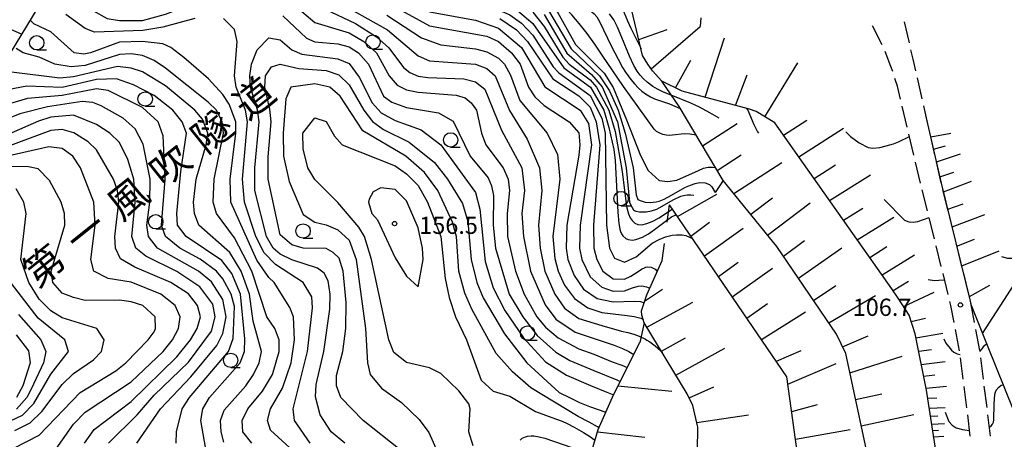
# Model space of a CAD drawing. Units: metres. Extents: x -44055 to -41747, y -141091 to -139373.
# Drawn here: x -43489 to -43318, y -140511 to -140438 of the extents above; entities that cross this region are included whole.
import ezdxf

# ---------------------------------------------------------------- set-up
doc = ezdxf.new("R2010")
doc.units = ezdxf.units.M
doc.header["$LTSCALE"] = 2.5
doc.layers.get('0').update_dxf_attribs({"linetype": 'CONTINUOUS'})
for name, color, linetype in [('2106000', 7, 'CONTINUOUS'), ('6101110', 7, 'CONTINUOUS'), ('6101990', 7, 'CONTINUOUS'), ('6201000', 7, 'CONTINUOUS'), ('6331000', 7, 'CONTINUOUS'), ('7101000', 7, 'CONTINUOUS'), ('7102000', 7, 'CONTINUOUS'), ('7312000', 7, 'CONTINUOUS'), ('8126000', 7, 'CONTINUOUS')]:
    doc.layers.add(name, color=color, linetype=linetype)
doc.styles.add('Dm_Anotation', font='txt')

# ---------------------------------------------------------------- blocks, each defined once
blk = doc.blocks.new('633100')
at = {"color": 0, "linetype": 'ByBlock', "lineweight": -2}
blk.add_lwpolyline([(0, -0.5), (0.67, -0.5)], dxfattribs=at)
blk.add_circle((0, 0), 0.5, dxfattribs=at)
blk = doc.blocks.new('731200')
at = {"color": 0, "linetype": 'ByBlock', "lineweight": -2}
blk.add_circle((0, 0), 0.15, dxfattribs=at)

msp = doc.modelspace()

# ---------------------------------------------------------------- linework, layer by layer
at = {"layer": '2106000', "linetype": 'Continuous'}
for points in [[(-43339.11, -140442.62), (-43340.81, -140439.28)], [(-43337.6, -140446.35), (-43338.62, -140443.77)], [(-43337.3, -140447.27), (-43337.6, -140446.35)], [(-43336.46, -140449.83), (-43336.91, -140448.46)], [(-43335.92, -140452.08), (-43336.46, -140449.83)], [(-43334.76, -140456.94), (-43335.63, -140453.29)], [(-43333.6, -140461.8), (-43334.47, -140458.16)], [(-43332.43, -140466.67), (-43333.3, -140463.02)], [(-43331.24, -140471.52), (-43332.14, -140467.88)], [(-43330.03, -140476.37), (-43330.94, -140472.73)], [(-43328.83, -140481.23), (-43329.73, -140477.59)], [(-43327.63, -140486.08), (-43328.53, -140482.44)], [(-43327.16, -140487.97), (-43327.32, -140487.29)], [(-43326.59, -140490.97), (-43327.16, -140487.97)], [(-43325.67, -140495.88), (-43326.36, -140492.2)], [(-43325.01, -140500.84), (-43325.47, -140497.12)], [(-43324.39, -140505.8), (-43324.85, -140502.08)], [(-43323.77, -140510.76), (-43324.23, -140507.04)]]:
    msp.add_lwpolyline(points, dxfattribs=at)
at = {"layer": '2106000', "linetype": 'Continuous', "elevation": 141.1}
for points in [[(-43334.39, -140442.26), (-43335.23, -140438.6)], [(-43333.74, -140445.08), (-43334.11, -140443.47)], [(-43333.27, -140447.13), (-43333.74, -140445.08)], [(-43332.16, -140452.01), (-43333, -140448.35)], [(-43331.06, -140456.88), (-43331.89, -140453.22)], [(-43329.95, -140461.76), (-43330.78, -140458.1)], [(-43328.84, -140466.63), (-43329.67, -140462.98)], [(-43327.64, -140471.49), (-43328.54, -140467.85)], [(-43326.44, -140476.34), (-43327.34, -140472.7)], [(-43325.23, -140481.19), (-43326.13, -140477.55)], [(-43324.03, -140486.05), (-43324.93, -140482.41)], [(-43323.04, -140490.94), (-43323.73, -140487.26)], [(-43322.11, -140495.86), (-43322.8, -140492.17)], [(-43321.48, -140500.82), (-43321.95, -140497.1)], [(-43320.86, -140505.78), (-43321.33, -140502.06)], [(-43320.25, -140510.74), (-43320.71, -140507.02)]]:
    msp.add_lwpolyline(points, dxfattribs=at)
at = {"layer": '6101110', "flags": 128}
for points in [[(-43444.62, -140420.71), (-43445.12, -140419.9), (-43453.32, -140410.08), (-43455.51, -140408.3), (-43456.83, -140407.65), (-43459.86, -140407.88), (-43462.61, -140408.95), (-43482.31, -140422.8), (-43482.52, -140423.02), (-43483.1, -140423.62), (-43483.72, -140424.68), (-43484.5, -140425.92), (-43484.86, -140426.99), (-43485.21, -140428.37), (-43485.49, -140430.1), (-43485.8, -140432.67), (-43486.26, -140436.11), (-43490.99, -140443.92), (-43494.88, -140448.8)], [(-43329.68, -140514.03), (-43331.42, -140502.75), (-43333.37, -140492.96), (-43334.44, -140489.68), (-43336.34, -140486.74), (-43337.43, -140485.11), (-43357.86, -140456.17), (-43361.11, -140454.19), (-43362.22, -140453.83), (-43373.96, -140450.65), (-43377.52, -140448.95), (-43379.14, -140447.12), (-43379.98, -140445.95), (-43380.87, -140444.46), (-43386.51, -140420.64)], [(-43404.91, -140586.02), (-43404.69, -140583.57), (-43404.15, -140580.27), (-43403.43, -140577.55), (-43402.63, -140576.41), (-43390.64, -140572.07), (-43346.47, -140557.42), (-43346.12, -140557.05), (-43346.03, -140556.89), (-43345.87, -140556.44), (-43340.68, -140519.63), (-43340.66, -140518.9), (-43345.48, -140496.38), (-43347.07, -140493.01), (-43357.48, -140477.74), (-43366.84, -140466.22), (-43374.49, -140453.37)], [(-43316.21, -140506.33), (-43320.78, -140494.98), (-43323.59, -140487.97), (-43323.74, -140487.22), (-43328.82, -140466.72), (-43331.52, -140454.86)], [(-43402.06, -140572.96), (-43400.39, -140569.11), (-43399.58, -140567.63), (-43398.38, -140566.61), (-43396.78, -140565.67), (-43383.37, -140560.26), (-43366.97, -140554.5), (-43364.92, -140549.58), (-43357.56, -140547.41), (-43356.05, -140536.48), (-43353.39, -140517.21), (-43355.72, -140500.4), (-43376.17, -140470.49)], [(-43375.38, -140539.38), (-43371.39, -140517.44), (-43371.23, -140509.16), (-43372.11, -140505.42), (-43373.09, -140503.37), (-43380.6, -140490.99), (-43380.99, -140489.66), (-43381.07, -140488.9), (-43380.14, -140486.14), (-43377.48, -140480.15)], [(-43377.35, -140539.02), (-43386.49, -140530.8), (-43388.07, -140529.46), (-43389.39, -140527.41), (-43390.46, -140525), (-43390.99, -140522.52), (-43391.14, -140519.69), (-43391.15, -140518.22), (-43388.59, -140509.6), (-43385.9, -140503.44), (-43381.35, -140494.43)]]:
    msp.add_lwpolyline(points, dxfattribs=at)
at = {"layer": '6101990', "flags": 128}
for points in [[(-43489.07, -140440.75), (-43491.38, -140439.78)], [(-43381.53, -140441.68), (-43376.58, -140439.91)], [(-43379.37, -140446.8), (-43370.86, -140439.39)], [(-43369.99, -140451.73), (-43366.6, -140441.37)], [(-43375.16, -140450.08), (-43372.47, -140445.29)], [(-43359.57, -140455.13), (-43353.81, -140445.73)], [(-43364.67, -140453.16), (-43362.65, -140447.83)], [(-43370.41, -140460.21), (-43364.41, -140456.31)], [(-43356.34, -140458.32), (-43352.26, -140455.71)], [(-43353.66, -140462.11), (-43345.85, -140457.1)], [(-43330.67, -140458.6), (-43327.18, -140457.97)], [(-43330.17, -140460.78), (-43328.1, -140460.18)], [(-43367.87, -140464.49), (-43363.69, -140461.77)], [(-43364.98, -140468.51), (-43356.64, -140463.1)], [(-43329.67, -140462.96), (-43325.46, -140461.61)], [(-43350.99, -140465.9), (-43347.26, -140463.51)], [(-43329.08, -140465.59), (-43326.66, -140464.77)], [(-43348.31, -140469.69), (-43341.18, -140465.23)], [(-43328.45, -140468.22), (-43323.56, -140466.36)], [(-43374.79, -140472.51), (-43367.93, -140468.59)], [(-43362.04, -140472.12), (-43358.21, -140469.22)], [(-43359.11, -140475.74), (-43351.69, -140470.11)], [(-43345.89, -140473.13), (-43342.52, -140471.02)], [(-43327.7, -140471.25), (-43324.99, -140470.27)], [(-43372.45, -140475.93), (-43369.19, -140473.5)], [(-43343.46, -140476.57), (-43337.11, -140472.59)], [(-43326.95, -140474.27), (-43321.25, -140472.15)], [(-43370.11, -140479.35), (-43363.36, -140474.54)], [(-43356.33, -140479.42), (-43352.68, -140476.66)], [(-43326.1, -140477.69), (-43323.06, -140476.47)], [(-43353.73, -140483.24), (-43346.14, -140477.98)], [(-43341.3, -140479.62), (-43338.3, -140477.75)], [(-43325.25, -140481.11), (-43318.72, -140478.49)], [(-43367.67, -140482.92), (-43364.23, -140480.46)], [(-43339.14, -140482.68), (-43333.5, -140479.15)], [(-43365.24, -140486.48), (-43358.21, -140481.47)], [(-43337.23, -140485.41), (-43334.55, -140483.75)], [(-43380.52, -140487.26), (-43377.41, -140485.14)], [(-43351.07, -140487.14), (-43347.22, -140484.52)], [(-43323.93, -140486.44), (-43320.37, -140484.48)], [(-43321.63, -140492.86), (-43316.12, -140484.37)], [(-43348.42, -140491.03), (-43340.31, -140486.23)], [(-43335.4, -140488.19), (-43330.07, -140485.68)], [(-43380.12, -140491.79), (-43372.11, -140487.39)], [(-43362.69, -140490.2), (-43359.11, -140487.64)], [(-43360.15, -140493.91), (-43352.51, -140489.13)], [(-43334.07, -140490.8), (-43331.56, -140490.2)], [(-43377.59, -140495.95), (-43373.41, -140493.61)], [(-43346.06, -140495.17), (-43341.55, -140493.28)], [(-43333.24, -140493.62), (-43328.56, -140492.81)], [(-43375.06, -140500.12), (-43366.52, -140495.42)], [(-43357.57, -140497.69), (-43353.24, -140495.83)], [(-43332.77, -140495.95), (-43330.54, -140495.66)], [(-43344.76, -140499.75), (-43335.66, -140496.8)], [(-43355.54, -140501.67), (-43347.14, -140498.07)], [(-43332.31, -140498.28), (-43328.18, -140497.75)], [(-43331.9, -140500.32), (-43329.98, -140500.08)], [(-43385.16, -140501.97), (-43375.77, -140502.93)], [(-43372.77, -140504.05), (-43368.45, -140502.17)], [(-43331.49, -140502.37), (-43327.93, -140502.07)], [(-43343.78, -140504.34), (-43339.16, -140503.37)], [(-43331.2, -140504.13), (-43329.62, -140504.05)], [(-43354.88, -140506.46), (-43350.38, -140505.23)], [(-43330.93, -140505.89), (-43328.13, -140505.76)], [(-43371.42, -140508.37), (-43362.42, -140507.01)], [(-43342.79, -140508.94), (-43333.6, -140506.99)], [(-43330.72, -140507.28), (-43329.46, -140507.22)], [(-43354.22, -140511.25), (-43344.69, -140509.58)], [(-43330.5, -140508.66), (-43328.29, -140508.55)], [(-43388.72, -140510.01), (-43380.49, -140510.93)], [(-43330.33, -140509.76), (-43329.34, -140509.71)], [(-43330.17, -140510.86), (-43328.41, -140510.77)]]:
    msp.add_lwpolyline(points, dxfattribs=at)
at = {"layer": '6201000', "flags": 128}
for points in [[(-43374.49, -140453.37), (-43377.52, -140448.95)], [(-43366.84, -140466.22), (-43368.22, -140468.34)], [(-43380.6, -140490.99), (-43381.35, -140494.43)]]:
    msp.add_lwpolyline(points, dxfattribs=at)
at = {"layer": '6201000', "linetype": 'Continuous'}
for points in [[(-43376.57, -140473.46), (-43376.17, -140470.49)], [(-43377.48, -140480.15), (-43377.08, -140477.18)]]:
    msp.add_lwpolyline(points, dxfattribs=at)
at = {"layer": '7101000', "flags": 128}
for points, elevation in [([(-43432.16, -140420.93), (-43432.37, -140422), (-43432.32, -140424), (-43430.6, -140426.6), (-43428, -140428.63), (-43420, -140432.91), (-43418, -140433.53), (-43413.9, -140433.9), (-43410, -140434.72), (-43404, -140437.37), (-43402, -140438.82), (-43400, -140440.93), (-43396.44, -140446.44), (-43395.47, -140447.47), (-43390, -140451.42), (-43388, -140455.37), (-43387.41, -140458), (-43387.14, -140474), (-43386.63, -140478), (-43385.78, -140479.78), (-43384, -140480.43), (-43382, -140479.5), (-43379.2, -140477.16)], 130), ([(-43421.91, -140421.59), (-43421.49, -140423.28), (-43420.31, -140424.98), (-43417.69, -140427.69), (-43416, -140428.24), (-43410, -140428.66), (-43406, -140429.58), (-43400, -140432.18), (-43397.76, -140434), (-43396, -140436.39), (-43392.56, -140442.56), (-43387.54, -140447.54), (-43386.01, -140450.01), (-43383.65, -140455.65), (-43381.23, -140461.88), (-43379.89, -140464.47), (-43377.98, -140466.21), (-43376.46, -140466.4), (-43374.88, -140466.15), (-43371.15, -140464.49), (-43370.28, -140464.07), (-43369.47, -140463.92), (-43368.69, -140463.9), (-43368.19, -140463.95)], 120), ([(-43434.69, -140434.69), (-43425.31, -140440), (-43420, -140444.54), (-43418, -140445.37), (-43410, -140445.95), (-43408, -140446.71), (-43406.58, -140448), (-43404.04, -140454.04), (-43401.01, -140459.01), (-43398.86, -140464), (-43398.4, -140468), (-43399.03, -140474), (-43398.72, -140478), (-43397.91, -140482), (-43396.19, -140486), (-43394.46, -140488.46), (-43392, -140490.29), (-43388, -140491.51), (-43384.52, -140492.44), (-43383.42, -140492.68), (-43382.37, -140492.99), (-43381.49, -140493.32), (-43380.36, -140493.88), (-43380.12, -140494.03), (-43379.59, -140494.35), (-43378.66, -140495.04), (-43377.76, -140495.86), (-43377.45, -140496.18)], 140), ([(-43423.12, -140513.12), (-43429.58, -140508), (-43433.46, -140504), (-43434.21, -140502), (-43434.19, -140500.19), (-43433.12, -140496), (-43432.55, -140492), (-43432.54, -140487.46), (-43433.02, -140482), (-43433.76, -140479.76), (-43434.76, -140478.76), (-43436, -140478.06), (-43440, -140478.03), (-43442, -140477.43), (-43444, -140475.7), (-43446.1, -140466), (-43446.13, -140462.13), (-43445.61, -140456), (-43445.8, -140453.8), (-43446.7, -140450), (-43446.56, -140448), (-43445.55, -140446.45), (-43444, -140445.98), (-43440.74, -140446.74), (-43436, -140447.08), (-43433.82, -140447.82), (-43432, -140449.56), (-43429.42, -140454), (-43427.93, -140455.93), (-43426, -140457.33), (-43421.54, -140459.54), (-43417.12, -140463.12), (-43414.85, -140466), (-43412.23, -140470.23), (-43411.35, -140473.35), (-43410.72, -140480), (-43409.73, -140484), (-43408.65, -140486.65), (-43404.96, -140492.96), (-43401.03, -140498), (-43395.4, -140503.13), (-43393.62, -140504.04), (-43391.87, -140504.87), (-43390.1, -140505.6), (-43387.27, -140506.57)], 150), ([(-43453.81, -140511.81), (-43454.32, -140510), (-43454.43, -140508), (-43453.78, -140506.22), (-43450.02, -140501.98), (-43448.64, -140500), (-43447.69, -140498), (-43447.28, -140496), (-43448.7, -140490.7), (-43449.36, -140486), (-43450.84, -140482), (-43452.78, -140478.78), (-43458.18, -140474), (-43458.96, -140472), (-43459.11, -140470), (-43458.68, -140466), (-43456.94, -140460), (-43456.63, -140458), (-43457.54, -140455.54), (-43458.86, -140454), (-43464, -140449.76), (-43468, -140447.33), (-43470, -140446.64), (-43472.39, -140446.39), (-43480, -140448.17), (-43482.39, -140448.39), (-43491.3, -140447.3)], 140), ([(-43478.14, -140512), (-43476.43, -140509.57), (-43470, -140504.73), (-43462, -140496.92), (-43459.64, -140494), (-43458.48, -140492), (-43457.89, -140490), (-43458.41, -140488), (-43460, -140485.99), (-43463.08, -140484), (-43469.32, -140481.32), (-43471.86, -140479.86), (-43472.73, -140478), (-43472.85, -140476), (-43472.13, -140470), (-43472.36, -140468), (-43473.05, -140466), (-43476, -140460.91), (-43477.5, -140459.5), (-43479.95, -140457.95), (-43482, -140457.37), (-43484, -140457.53), (-43491.63, -140460.37)], 130), ([(-43379.2, -140477.16), (-43377.97, -140476.49), (-43376.91, -140476.05), (-43375.74, -140475.74), (-43374.98, -140475.67), (-43374, -140475.7), (-43373.32, -140475.81), (-43372.19, -140476.32)], 130), ([(-43489.59, -140489.59), (-43485.71, -140494), (-43484.87, -140496), (-43485.28, -140498), (-43487.43, -140502.57), (-43488.18, -140504), (-43489.96, -140506.04)], 120), ([(-43320.44, -140509.17), (-43320.12, -140508.96), (-43319.89, -140508.68), (-43319.74, -140508.31), (-43319.66, -140507.89), (-43319.61, -140505.2), (-43319.51, -140503.45), (-43319.26, -140502.76), (-43318.83, -140502.2), (-43318.37, -140501.9), (-43318.02, -140501.83)], 110), ([(-43328.18, -140506.56), (-43327.5, -140508.18), (-43326.95, -140508.82), (-43326.24, -140509.33), (-43325.16, -140509.6), (-43323.9, -140509.74)], 110)]:
    msp.add_lwpolyline(points, dxfattribs=dict(at, elevation=elevation))
at = {"layer": '7102000', "flags": 128}
for points, elevation in [([(-43479.65, -140433.32), (-43479.34, -140434), (-43476.64, -140436.64), (-43474.19, -140438), (-43472, -140438.39), (-43468, -140438.37), (-43464, -140437.28), (-43457.3, -140434.7), (-43454.66, -140433.35), (-43453.33, -140432), (-43451.47, -140424), (-43451.75, -140420.8)], 148), ([(-43399.36, -140430.23), (-43396.67, -140432.46), (-43395.16, -140433.69), (-43394.25, -140434.37), (-43391.48, -140435.83), (-43390.42, -140436.41), (-43389.74, -140436.84), (-43389.33, -140437.19), (-43388.85, -140437.75), (-43388.37, -140438.54), (-43386.28, -140442.87), (-43385.14, -140445.13), (-43384.39, -140446.53), (-43383.86, -140447.38), (-43382.95, -140448.62), (-43382.29, -140449.41), (-43381.61, -140450.13), (-43380.98, -140450.7), (-43380.35, -140451.16), (-43379.51, -140451.65), (-43378.77, -140452.01), (-43376.21, -140452.89), (-43374.3, -140453.68)], 116), ([(-43397.48, -140429.75), (-43396.47, -140430.76), (-43395.4, -140431.71), (-43394.81, -140432.18), (-43394.24, -140432.54), (-43393.77, -140432.75), (-43393.17, -140432.9), (-43392.47, -140432.96), (-43391.46, -140432.94), (-43389.01, -140432.55), (-43388.44, -140432.46), (-43387.89, -140432.44), (-43387.33, -140432.51), (-43386.93, -140432.65), (-43386.56, -140432.87), (-43386.21, -140433.19), (-43385.61, -140433.96), (-43385, -140435), (-43384.35, -140436.31), (-43383.48, -140438.44), (-43382.95, -140439.7), (-43381.14, -140443.31)], 112), ([(-43371.54, -140458.32), (-43372.67, -140458.15), (-43373.64, -140458.12), (-43375.69, -140458.35), (-43376.27, -140458.39), (-43376.77, -140458.35), (-43377.35, -140458.2), (-43377.89, -140457.97), (-43378.44, -140457.68), (-43378.85, -140457.31), (-43384.22, -140449.84), (-43387.9, -140444.39), (-43389.19, -140442.5), (-43390.55, -140440.63), (-43391.9, -140438.88), (-43393.2, -140437.36), (-43395.04, -140435.38), (-43396.4, -140434.03), (-43397.52, -140433.01), (-43398.6, -140432.13), (-43400.5, -140430.79)], 118), ([(-43444.83, -140432.83), (-43438, -140438.74), (-43432, -140440.53), (-43429.47, -140442), (-43427.24, -140444), (-43425.02, -140448), (-43423.64, -140449.64), (-43422, -140450.47), (-43420, -140450.86), (-43413.35, -140451.35), (-43411.81, -140451.81), (-43410.73, -140452.73), (-43409.82, -140454), (-43408.94, -140458), (-43408.18, -140460), (-43405.18, -140464), (-43404.29, -140466), (-43404.09, -140468), (-43404.48, -140472), (-43404.4, -140476), (-43403.01, -140482), (-43401.52, -140486), (-43399.29, -140490), (-43397.77, -140491.77), (-43395.61, -140493.61), (-43392, -140495.57), (-43389.36, -140496.5), (-43386.15, -140497.8), (-43384.51, -140498.37), (-43383.55, -140498.77)], 144), ([(-43398, -140435.37), (-43393.29, -140443.3), (-43388.38, -140448), (-43386.62, -140450.62), (-43385.11, -140454), (-43383.89, -140458), (-43382.49, -140464), (-43382.02, -140468.71), (-43381.69, -140469.52), (-43381.27, -140469.74), (-43380.44, -140469.98), (-43379.58, -140470.05), (-43378.48, -140469.94), (-43377.98, -140469.81), (-43377.13, -140469.46), (-43375.93, -140468.84), (-43373.37, -140467.39), (-43372.54, -140467.02), (-43371.73, -140466.74), (-43370.95, -140466.56), (-43369.97, -140466.62), (-43369.21, -140466.91), (-43368.83, -140467.31)], 122), ([(-43458.87, -140438), (-43464.46, -140439.54), (-43467.92, -140440.08), (-43476.39, -140440.39), (-43478, -140439.78), (-43481.38, -140437.3)], 146), ([(-43436.31, -140436.31), (-43430.89, -140438.89), (-43427.21, -140441.21), (-43425.1, -140443.1), (-43422.53, -140446.53), (-43421.42, -140447.42), (-43420, -140448.06), (-43418.31, -140448.31), (-43412, -140448.51), (-43410, -140449.02), (-43408.34, -140450.34), (-43405.46, -140457.46), (-43401.92, -140464), (-43401.43, -140468), (-43401.89, -140472), (-43401.64, -140476), (-43400.41, -140482), (-43397.86, -140487.86), (-43396, -140490.39), (-43392.64, -140492.64), (-43388.6, -140493.98), (-43385.83, -140494.89), (-43384.35, -140495.5), (-43383.29, -140496.01), (-43382.4, -140496.51)], 142), ([(-43425.46, -140437.46), (-43419.38, -140441.38), (-43416, -140442.59), (-43410, -140443.3), (-43408, -140443.82), (-43406, -140444.93), (-43404.95, -140446), (-43403.89, -140447.89), (-43402.28, -140452.28), (-43397.48, -140458), (-43395.69, -140461.69), (-43395.3, -140466), (-43396.52, -140476), (-43396.18, -140479.82), (-43395.6, -140482), (-43394.46, -140484.46), (-43392.76, -140486.76), (-43390.4, -140488.4), (-43388, -140489.2), (-43383.55, -140489.73), (-43382.32, -140489.94), (-43381.19, -140490.23), (-43380.77, -140490.41)], 138), ([(-43424.05, -140436), (-43418, -140439.28), (-43408, -140441.12), (-43406, -140442.02), (-43403.69, -140444), (-43402.22, -140446), (-43400.76, -140450), (-43399.66, -140451.66), (-43398, -140453.18), (-43393.64, -140456), (-43392, -140457.94), (-43391.79, -140460), (-43392, -140461.79), (-43394.06, -140474), (-43394.2, -140478), (-43393.87, -140480), (-43392.8, -140482.8), (-43391.14, -140485.14), (-43388.76, -140486.76), (-43386, -140487.38), (-43382.35, -140487.23), (-43381.26, -140487.32), (-43380.61, -140487.54)], 136), ([(-43418, -140436.88), (-43410, -140438.32), (-43406, -140439.69), (-43402, -140443.05), (-43397.9, -140449.9), (-43391.73, -140454), (-43390.28, -140456.28), (-43389.76, -140460), (-43391.75, -140474), (-43391.86, -140478), (-43391.46, -140480), (-43390, -140483), (-43388, -140484.82), (-43386, -140485.53), (-43384, -140485.45), (-43382.62, -140484.91), (-43381.62, -140484.61), (-43380.98, -140484.6), (-43380.2, -140484.77), (-43379.63, -140484.99)], 134), ([(-43402.64, -140436.64), (-43400, -140438.87), (-43394.61, -140446.61), (-43389.93, -140450), (-43387.6, -140454), (-43386.75, -140457.02), (-43385.86, -140460.81), (-43385.63, -140462.72), (-43385.16, -140471.75), (-43384.99, -140473.74), (-43384.83, -140474.69), (-43384.7, -140475.13), (-43384.53, -140475.54), (-43384.3, -140475.89), (-43383.8, -140476.34), (-43383.36, -140476.53), (-43382.65, -140476.61), (-43382.04, -140476.52), (-43380.91, -140476.09), (-43379.82, -140475.49), (-43378.78, -140474.79), (-43376.5, -140473.01), (-43375.84, -140472.57), (-43375.18, -140472.24), (-43375.01, -140472.18)], 128), ([(-43400, -140436.9), (-43398, -140439.44), (-43394.78, -140444.78), (-43393.65, -140446), (-43390, -140448.72), (-43388.91, -140450), (-43386.78, -140454), (-43385.68, -140457.7), (-43384.43, -140464.65), (-43383.66, -140470.74), (-43383.34, -140472.04), (-43383.04, -140472.73), (-43382.71, -140473.22), (-43382.21, -140473.67), (-43381.7, -140473.88), (-43380.99, -140473.93), (-43380.11, -140473.74), (-43379.22, -140473.39), (-43377.98, -140472.73), (-43375.69, -140471.19)], 126), ([(-43398, -140437.31), (-43394.05, -140444.05), (-43389.76, -140447.76), (-43387.93, -140449.93), (-43385.25, -140456), (-43383.74, -140464), (-43383.17, -140470), (-43382.92, -140470.54), (-43382.48, -140471.34), (-43382.3, -140471.45), (-43382.05, -140471.55), (-43381.43, -140471.69), (-43380.24, -140471.69), (-43379.34, -140471.54), (-43378.41, -140471.23), (-43377.97, -140471.01), (-43375.45, -140469.56), (-43374.2, -140468.97), (-43373.77, -140468.83), (-43373.12, -140468.71), (-43372.45, -140468.72), (-43371.97, -140468.8)], 124), ([(-43367.52, -140455.4), (-43369.18, -140454.42), (-43370.98, -140453.45), (-43372.44, -140452.76), (-43375.92, -140451.38), (-43377.23, -140450.83), (-43378.3, -140450.32), (-43379.1, -140449.85), (-43380.08, -140449.12), (-43380.72, -140448.53), (-43381.28, -140447.9), (-43381.8, -140447.21), (-43382.4, -140446.23), (-43383.16, -140444.6), (-43384.48, -140441.35), (-43385.27, -140439.5), (-43385.91, -140438.27), (-43386.61, -140437.2)], 114), ([(-43441.01, -140514), (-43445.7, -140509.7), (-43446.2, -140508), (-43445.68, -140506), (-43443.62, -140502.38), (-43442.08, -140498), (-43441.5, -140494), (-43441.69, -140490), (-43442.32, -140488.32), (-43445.04, -140484), (-43446, -140483.15), (-43448.09, -140480.09), (-43452.6, -140470), (-43452.75, -140466), (-43451.73, -140458), (-43451.76, -140456), (-43452.93, -140452.93), (-43454, -140451.28), (-43456.53, -140448.53), (-43460.81, -140444.81), (-43463.07, -140443.07), (-43464.45, -140442.45), (-43468, -140442), (-43472, -140442.13), (-43477.06, -140444), (-43478.22, -140444.22), (-43479.94, -140444), (-43484, -140440.34), (-43486.92, -140438.92), (-43487.58, -140438.29)], 144), ([(-43438.8, -140512), (-43441.52, -140508), (-43441.78, -140506), (-43439.23, -140496), (-43438.39, -140488.39), (-43438.51, -140486.51), (-43440, -140484), (-43444.84, -140480.84), (-43446.83, -140478.83), (-43448.24, -140476), (-43450.26, -140470), (-43450.6, -140466), (-43449.69, -140456), (-43450.07, -140454), (-43451.69, -140450), (-43451.99, -140448.01), (-43451.51, -140442), (-43452, -140439.93), (-43453.92, -140438)], 146), ([(-43443.58, -140437.58), (-43439.44, -140441.44), (-43438, -140442.07), (-43434, -140442.43), (-43432, -140442.96), (-43430.36, -140444), (-43428.6, -140446), (-43426, -140451.54), (-43424.59, -140452.59), (-43422, -140453.49), (-43416.45, -140454.45), (-43413.88, -140455.88), (-43410.91, -140462), (-43407.79, -140465.79), (-43407.17, -140467.17), (-43406.84, -140468.84), (-43406.92, -140474), (-43406.51, -140478), (-43404.1, -140486), (-43401.76, -140490), (-43399.22, -140493.22), (-43396, -140496.13), (-43393.57, -140497.57), (-43389.34, -140499.33), (-43385.35, -140500.97), (-43384.78, -140501.21)], 146), ([(-43405.72, -140438), (-43402.86, -140440), (-43400.91, -140442), (-43396.52, -140448.52), (-43392, -140451.46), (-43390, -140453.44), (-43388.95, -140456), (-43388.33, -140460), (-43389.4, -140474), (-43389.38, -140478), (-43388.85, -140480), (-43387.81, -140482), (-43386, -140483.35), (-43384, -140483.39), (-43382.95, -140482.9), (-43381.63, -140482.07), (-43381.05, -140481.65), (-43380.33, -140481.35), (-43379.95, -140481.29), (-43379.37, -140481.35), (-43379.02, -140481.48), (-43378.71, -140481.67), (-43378.33, -140482.05)], 132), ([(-43370.73, -140437.93), (-43370.83, -140439.43)], 102), ([(-43432.73, -140512), (-43435.13, -140510), (-43437.06, -140507.06), (-43437.88, -140503.88), (-43437.77, -140501.77), (-43436.43, -140496), (-43435.39, -140488.61), (-43435.28, -140486), (-43435.68, -140483.68), (-43436.36, -140482.36), (-43437.5, -140481.5), (-43442, -140480.07), (-43444, -140479.05), (-43445.22, -140478), (-43446.39, -140476), (-43448.44, -140468), (-43448.45, -140464), (-43447.66, -140456), (-43447.95, -140453.95), (-43449.2, -140450), (-43449.32, -140448), (-43449.01, -140446), (-43448, -140443.5), (-43446, -140441.37), (-43444, -140441.71), (-43442, -140443.47), (-43440.24, -140444.24), (-43434, -140445.03), (-43432, -140445.88), (-43430.24, -140448.24), (-43428, -140452.69), (-43426.44, -140454.44), (-43424, -140455.78), (-43419.43, -140457.43), (-43416, -140460.03), (-43410, -140468.33), (-43409.24, -140471.24), (-43408.32, -140480.32), (-43406.9, -140484.9), (-43404.85, -140488.85), (-43401.6, -140493.6), (-43397.8, -140497.8), (-43394.15, -140500.15), (-43389.95, -140501.95), (-43387.11, -140503.08), (-43385.97, -140503.58)], 148), ([(-43448.95, -140512), (-43450.53, -140510), (-43450.62, -140508), (-43449.65, -140506), (-43447.08, -140502.92), (-43445.38, -140500), (-43444.2, -140496), (-43444.21, -140494), (-43444.92, -140492), (-43446.33, -140490), (-43448.96, -140482), (-43452, -140476.24), (-43455.09, -140472), (-43455.71, -140470), (-43455.51, -140466), (-43453.91, -140458), (-43454.11, -140456), (-43455.13, -140454), (-43456.57, -140452.57), (-43464, -140446.65), (-43466, -140445.32), (-43468, -140444.46), (-43470, -140444.15), (-43472, -140444.29), (-43478, -140446.18), (-43480.46, -140446.46), (-43483.26, -140446), (-43486, -140444.73), (-43488.81, -140444), (-43490, -140443.24)], 142), ([(-43456.81, -140514), (-43457.87, -140508), (-43457.47, -140506), (-43456.32, -140504), (-43450.98, -140498), (-43450.25, -140496), (-43450.18, -140493.82), (-43450.95, -140486), (-43452.44, -140482.44), (-43454.18, -140480.18), (-43460.39, -140476), (-43461.89, -140474), (-43462.03, -140472), (-43461.35, -140464.65), (-43460.33, -140458), (-43461.09, -140456), (-43462.73, -140454), (-43466, -140451.42), (-43469.58, -140449.58), (-43472.52, -140448.52), (-43476, -140448.62), (-43482.01, -140450.01), (-43488.17, -140449.83), (-43494, -140450.91)], 138), ([(-43388.46, -140509.28), (-43388.72, -140509.11), (-43390.18, -140508.34), (-43392.12, -140507.32), (-43400.34, -140502.34), (-43403.53, -140499.53), (-43406.36, -140496.36), (-43410.65, -140488.65), (-43411.85, -140485.85), (-43412.87, -140482), (-43413.32, -140476), (-43414, -140473.49), (-43416.54, -140468), (-43418.85, -140464.85), (-43422.14, -140462), (-43429.59, -140457.59), (-43433.54, -140451.54), (-43435.34, -140450), (-43438, -140449.42), (-43442.18, -140450), (-43443.05, -140452), (-43443.52, -140458), (-43443.46, -140462), (-43442.43, -140466.43), (-43440, -140472.13), (-43438, -140473.5), (-43436, -140473.93), (-43434, -140474.8), (-43432, -140476.63), (-43430.76, -140480), (-43429.13, -140492), (-43428.83, -140498), (-43428.32, -140500), (-43426.38, -140502.38), (-43422.9, -140504.9), (-43419.83, -140507.83), (-43418.12, -140510.12), (-43416.36, -140514)], 152), ([(-43462.14, -140512), (-43462.07, -140510), (-43461.08, -140506), (-43459.82, -140504), (-43453, -140496), (-43452.23, -140493.77), (-43452, -140488.17), (-43452.53, -140486), (-43454, -140483.34), (-43455.11, -140482), (-43457.95, -140479.95), (-43461.49, -140478), (-43464, -140475.97), (-43464.69, -140474), (-43464.07, -140466.07), (-43464.43, -140458.43), (-43465.3, -140456), (-43468, -140453.54), (-43474, -140450.53), (-43476, -140450.24), (-43482, -140451.44), (-43488.06, -140451.94), (-43498, -140454.88)], 136), ([(-43468.97, -140512), (-43464.85, -140506), (-43459.59, -140500.41), (-43455.06, -140494.94), (-43454, -140492.85), (-43453.45, -140490), (-43454, -140486.97), (-43456, -140483.85), (-43458.23, -140482), (-43465.41, -140478), (-43466.94, -140476), (-43467.23, -140474), (-43466.75, -140470), (-43466.69, -140466), (-43467.89, -140459.89), (-43469.26, -140457.26), (-43471.4, -140455.4), (-43475.2, -140453.2), (-43476.67, -140452.67), (-43478.49, -140452.49), (-43484.57, -140453.43), (-43489.37, -140454.63), (-43492.83, -140456)], 134), ([(-43362.75, -140453.68), (-43362.56, -140454), (-43361.5, -140456.45), (-43360.83, -140457.73), (-43360.66, -140457.98)], 112), ([(-43473.94, -140512), (-43468.94, -140507.06), (-43466, -140503.64), (-43460, -140497.88), (-43456, -140492.44), (-43455.34, -140490), (-43455.76, -140487.76), (-43458, -140484.74), (-43462, -140482.07), (-43467.42, -140479.42), (-43469.15, -140478), (-43469.87, -140476), (-43469.26, -140470), (-43469.5, -140466), (-43470.55, -140462.56), (-43472, -140459.63), (-43473.7, -140458), (-43476, -140456.48), (-43480, -140454.83), (-43484, -140455.22), (-43486.13, -140455.87), (-43495.57, -140460)], 132), ([(-43410.42, -140512.42), (-43411.12, -140510), (-43410.89, -140506), (-43411.14, -140505.14), (-43412.87, -140502.87), (-43416, -140499.85), (-43418, -140498.86), (-43422, -140497.92), (-43424.19, -140496.19), (-43425.06, -140494), (-43428.11, -140480), (-43429.32, -140476), (-43430.34, -140474.34), (-43434, -140470.05), (-43438, -140466.08), (-43439.19, -140464), (-43440, -140460.69), (-43440.05, -140458), (-43438, -140455.3), (-43436, -140455.98), (-43434.53, -140458.53), (-43433.24, -140460), (-43424, -140463.66), (-43422, -140465.07), (-43420, -140467.09), (-43418.32, -140470), (-43416.03, -140476), (-43415.28, -140483.28), (-43414.58, -140486.58), (-43413.47, -140490), (-43411.58, -140494), (-43409.02, -140501.02), (-43406.89, -140502.89), (-43404, -140503.77), (-43399.55, -140506.48), (-43396.05, -140507.71), (-43394.89, -140508.15), (-43393.99, -140508.56), (-43392.77, -140509.18), (-43391.14, -140510.11), (-43389.94, -140510.89), (-43389.45, -140511.29), (-43389.17, -140511.53)], 154), ([(-43345.48, -140457.76), (-43344.62, -140458.57), (-43343.16, -140459.7), (-43341.59, -140460.48), (-43340.73, -140460.6), (-43339.53, -140460.5), (-43338.42, -140460.2), (-43337.17, -140459.85), (-43336.27, -140459.51), (-43334.36, -140458.59)], 102), ([(-43483.89, -140514.11), (-43480, -140508.67), (-43478, -140506.59), (-43470, -140501.32), (-43464.39, -140496), (-43462.77, -140494), (-43461.75, -140492), (-43461.47, -140490), (-43462.32, -140488), (-43464.84, -140486), (-43470, -140483.94), (-43474, -140483.31), (-43476.47, -140482), (-43477, -140480), (-43476.28, -140474), (-43476.46, -140470), (-43478.82, -140464), (-43480.12, -140462), (-43482, -140460.65), (-43484.35, -140460.35), (-43500, -140463.88)], 128), ([(-43492.67, -140514), (-43486, -140510.58), (-43478.86, -140503.14), (-43472.63, -140499.37), (-43470.89, -140498), (-43467.03, -140494), (-43466, -140492.56), (-43465.73, -140492), (-43465.78, -140490), (-43467.97, -140488), (-43470, -140487.37), (-43472, -140487.09), (-43478, -140487.15), (-43480, -140486.6), (-43482, -140485.86), (-43483.64, -140484), (-43483.92, -140482), (-43481.56, -140474), (-43481.58, -140472), (-43482.2, -140470), (-43484.23, -140466.23), (-43486.21, -140464.21), (-43487.88, -140463.87), (-43491.82, -140463.82)], 126), ([(-43318.34, -140479.44), (-43317.27, -140479.78), (-43315.97, -140479.74), (-43314.78, -140479.51), (-43312.37, -140478.37), (-43310.8, -140477.08), (-43309.02, -140475.44), (-43307.22, -140473.81), (-43305.68, -140471.76), (-43304.53, -140470.39), (-43303.59, -140468.87), (-43302.99, -140467.21), (-43302.91, -140466.42)], 102), ([(-43490.24, -140509.76), (-43487.56, -140508.44), (-43485.55, -140506.44), (-43482, -140501.73), (-43480, -140499.85), (-43476.53, -140497.47), (-43475.13, -140496), (-43474.66, -140494), (-43475.95, -140492), (-43482, -140490.15), (-43484, -140488.91), (-43486, -140486.9), (-43487.82, -140484), (-43489.18, -140480), (-43488.26, -140472), (-43488.69, -140470), (-43490, -140467.66)], 124), ([(-43368.83, -140467.31), (-43368.22, -140468.34)], 122), ([(-43338.81, -140469.52), (-43335.26, -140473.12), (-43334.46, -140473.4), (-43333.71, -140473.48), (-43332.91, -140473.37), (-43330.95, -140472.68)], 104), ([(-43492, -140508.53), (-43488.9, -140507.1), (-43486.94, -140505.06), (-43484, -140499.96), (-43480.88, -140496), (-43481.56, -140494), (-43486.2, -140490.2), (-43491.39, -140483.39)], 122), ([(-43331.12, -140483.46), (-43329.99, -140483.62), (-43329.28, -140483.61), (-43328.26, -140483.54)], 106), ([(-43490, -140493.08), (-43487.88, -140495.88), (-43487.6, -140498), (-43488.85, -140502), (-43489.97, -140504)], 118), ([(-43328.41, -140493.8), (-43328.03, -140494.57), (-43327.07, -140495.75), (-43326.64, -140496.11), (-43326.06, -140496.43), (-43325.54, -140496.56)], 108), ([(-43322.09, -140495.99), (-43321.72, -140495.53), (-43321.48, -140495.18), (-43321.28, -140494.94), (-43320.92, -140494.63)], 108), ([(-43402.2, -140511.45), (-43401.83, -140511.1), (-43401.27, -140510.84), (-43400.95, -140510.76), (-43400.27, -140510.7), (-43399.81, -140510.72), (-43398.87, -140510.86), (-43397.92, -140511.11), (-43391.51, -140513.31)], 156)]:
    msp.add_lwpolyline(points, dxfattribs=dict(at, elevation=elevation))
at = {"layer": '7102000', "elevation": 156, "flags": 128}
msp.add_lwpolyline([(-43419.13, -140480), (-43419.24, -140478), (-43420, -140474.45), (-43422, -140469.78), (-43424, -140467.78), (-43426.47, -140467.53), (-43427.8, -140468.2), (-43428.5, -140469.5), (-43428.63, -140470), (-43428.02, -140472), (-43427.08, -140473.08), (-43424, -140479.7), (-43422, -140482.89), (-43420, -140484.72)], close=True, dxfattribs=at)

# ---------------------------------------------------------------- block references
at = {"layer": '6331000', "xscale": 2.5, "yscale": 2.5, "zscale": 2.5}
for p in [(-43486.43, -140442.25), (-43427.85, -140442.12), (-43467.54, -140452.04), (-43414.32, -140459.16), (-43384.62, -140469.38), (-43465.7, -140473.42), (-43440.03, -140475.03), (-43400.91, -140492.8), (-43452.64, -140497.54)]:
    msp.add_blockref('633100', p, dxfattribs=at)
at = {"layer": '7312000', "xscale": 2.5, "yscale": 2.5, "zscale": 2.5}
for p in [(-43424.09, -140473.73, 156.51), (-43325.5, -140487.9, 106.69)]:
    msp.add_blockref('731200', p, dxfattribs=at)

# ---------------------------------------------------------------- texts
at = {"layer": '7312000', "style": 'Dm_Anotation'}
for s, p in [('156.5', (-43419.79, -140475.53)), ('106.7', (-43344.26, -140489.81, 106.69))]:
    msp.add_text(s, height=3, dxfattribs=at).set_placement(p)
at = {"layer": '8126000', "style": 'Dm_Anotation'}
for s, p in [('道', (-43449.67, -140455.9)), ('隧', (-43457, -140461.75)), ('吹', (-43464.33, -140467.59)), ('風', (-43471.66, -140473.44)), ('一', (-43478.99, -140479.29)), ('第', (-43486.32, -140485.13))]:
    msp.add_text(s, height=5, rotation=38.5739, dxfattribs=at).set_placement(p)

doc.saveas('drawing.dxf')
